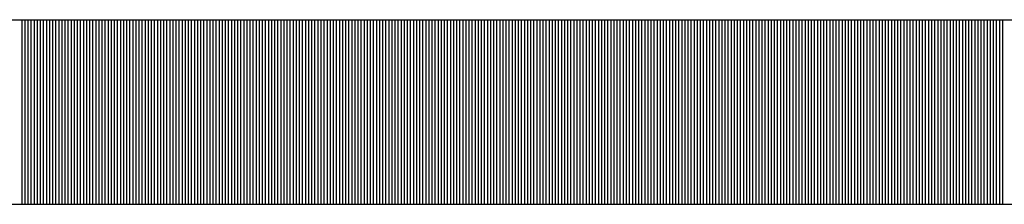
# Model space of a CAD drawing. Units: millimetres. Extents: x 0 to 420, y 0 to 295.
# Drawn here: x 198 to 231, y 50 to 56 of the extents above; entities that cross this region are included whole.
import ezdxf

# ---------------------------------------------------------------- set-up
doc = ezdxf.new("R2010")
doc.units = ezdxf.units.MM
doc.layers.add('CADDY_1', color=7, linetype='CONTINUOUS')

# ---------------------------------------------------------------- blocks, each defined once
blk = doc.blocks.new('BLK7')
at = {"layer": 'CADDY_1', "linetype": 'CONTINUOUS'}
for p, q in [((198.358, 50), (198.358, 56.154)), ((198.461, 50), (198.461, 56.154)), ((198.564, 50), (198.564, 56.154)), ((198.667, 50), (198.667, 56.154)), ((198.77, 50), (198.77, 56.154)), ((198.873, 50), (198.873, 56.154)), ((198.976, 50), (198.976, 56.154)), ((199.079, 50), (199.079, 56.154)), ((199.182, 50), (199.182, 56.154)), ((199.285, 50), (199.285, 56.154)), ((199.388, 50), (199.388, 56.154)), ((199.491, 50), (199.491, 56.154)), ((199.594, 50), (199.594, 56.154)), ((199.697, 50), (199.697, 56.154)), ((199.8, 50), (199.8, 56.154)), ((199.903, 50), (199.903, 56.154)), ((200.006, 50), (200.006, 56.154)), ((200.109, 50), (200.109, 56.154)), ((200.212, 50), (200.212, 56.154)), ((200.315, 50), (200.315, 56.154)), ((200.418, 50), (200.418, 56.154)), ((200.521, 50), (200.521, 56.154)), ((200.624, 50), (200.624, 56.154)), ((200.727, 50), (200.727, 56.154)), ((200.83, 50), (200.83, 56.154)), ((200.933, 50), (200.933, 56.154)), ((201.036, 50), (201.036, 56.154)), ((201.139, 50), (201.139, 56.154)), ((201.242, 50), (201.242, 56.154)), ((201.345, 50), (201.345, 56.154)), ((201.448, 50), (201.448, 56.154)), ((201.551, 50), (201.551, 56.154)), ((201.655, 50), (201.655, 56.154)), ((201.758, 50), (201.758, 56.154)), ((201.861, 50), (201.861, 56.154)), ((201.964, 50), (201.964, 56.154)), ((202.067, 50), (202.067, 56.154)), ((202.17, 50), (202.17, 56.154)), ((202.273, 50), (202.273, 56.154)), ((202.376, 50), (202.376, 56.154)), ((202.479, 50), (202.479, 56.154)), ((202.582, 50), (202.582, 56.154)), ((202.685, 50), (202.685, 56.154)), ((202.788, 50), (202.788, 56.154)), ((202.891, 50), (202.891, 56.154)), ((202.994, 50), (202.994, 56.154)), ((203.097, 50), (203.097, 56.154)), ((203.2, 50), (203.2, 56.154)), ((203.303, 50), (203.303, 56.154)), ((203.406, 50), (203.406, 56.154)), ((203.509, 50), (203.509, 56.154)), ((203.612, 50), (203.612, 56.154)), ((203.715, 50), (203.715, 56.154)), ((203.818, 50), (203.818, 56.154)), ((203.921, 50), (203.921, 56.154)), ((204.024, 50), (204.024, 56.154)), ((204.127, 50), (204.127, 56.154)), ((204.23, 50), (204.23, 56.154)), ((204.333, 50), (204.333, 56.154)), ((204.436, 50), (204.436, 56.154)), ((204.539, 50), (204.539, 56.154)), ((204.642, 50), (204.642, 56.154)), ((204.745, 50), (204.745, 56.154)), ((204.848, 50), (204.848, 56.154)), ((204.952, 50), (204.952, 56.154)), ((205.055, 50), (205.055, 56.154)), ((205.158, 50), (205.158, 56.154)), ((205.261, 50), (205.261, 56.154)), ((205.364, 50), (205.364, 56.154)), ((205.467, 50), (205.467, 56.154)), ((205.57, 50), (205.57, 56.154)), ((205.673, 50), (205.673, 56.154)), ((205.776, 50), (205.776, 56.154)), ((205.879, 50), (205.879, 56.154)), ((205.982, 50), (205.982, 56.154)), ((206.085, 50), (206.085, 56.154)), ((206.188, 50), (206.188, 56.154)), ((206.291, 50), (206.291, 56.154)), ((206.394, 50), (206.394, 56.154)), ((206.497, 50), (206.497, 56.154)), ((206.6, 50), (206.6, 56.154)), ((206.703, 50), (206.703, 56.154)), ((206.806, 50), (206.806, 56.154)), ((206.909, 50), (206.909, 56.154)), ((207.012, 50), (207.012, 56.154)), ((207.115, 50), (207.115, 56.154)), ((207.218, 50), (207.218, 56.154)), ((207.321, 50), (207.321, 56.154)), ((207.424, 50), (207.424, 56.154)), ((207.527, 50), (207.527, 56.154)), ((207.63, 50), (207.63, 56.154)), ((207.733, 50), (207.733, 56.154)), ((207.836, 50), (207.836, 56.154)), ((207.939, 50), (207.939, 56.154)), ((208.042, 50), (208.042, 56.154)), ((208.145, 50), (208.145, 56.154)), ((208.248, 50), (208.248, 56.154)), ((208.352, 50), (208.352, 56.154)), ((208.455, 50), (208.455, 56.154)), ((208.558, 50), (208.558, 56.154)), ((208.661, 50), (208.661, 56.154)), ((208.764, 50), (208.764, 56.154)), ((208.867, 50), (208.867, 56.154)), ((208.97, 50), (208.97, 56.154)), ((209.073, 50), (209.073, 56.154)), ((209.176, 50), (209.176, 56.154)), ((209.279, 50), (209.279, 56.154)), ((209.382, 50), (209.382, 56.154)), ((209.485, 50), (209.485, 56.154)), ((209.588, 50), (209.588, 56.154)), ((209.691, 50), (209.691, 56.154)), ((209.794, 50), (209.794, 56.154)), ((209.897, 50), (209.897, 56.154)), ((210, 50), (210, 56.154)), ((210.103, 50), (210.103, 56.154)), ((210.206, 50), (210.206, 56.154)), ((210.309, 50), (210.309, 56.154)), ((210.412, 50), (210.412, 56.154)), ((210.515, 50), (210.515, 56.154)), ((210.618, 50), (210.618, 56.154)), ((210.721, 50), (210.721, 56.154)), ((210.824, 50), (210.824, 56.154)), ((210.927, 50), (210.927, 56.154)), ((211.03, 50), (211.03, 56.154)), ((211.133, 50), (211.133, 56.154)), ((211.236, 50), (211.236, 56.154)), ((211.339, 50), (211.339, 56.154)), ((211.442, 50), (211.442, 56.154)), ((211.545, 50), (211.545, 56.154)), ((211.648, 50), (211.648, 56.154)), ((211.752, 50), (211.752, 56.154)), ((211.855, 50), (211.855, 56.154)), ((211.958, 50), (211.958, 56.154)), ((212.061, 50), (212.061, 56.154)), ((212.164, 50), (212.164, 56.154)), ((212.267, 50), (212.267, 56.154)), ((212.37, 50), (212.37, 56.154)), ((212.473, 50), (212.473, 56.154)), ((212.576, 50), (212.576, 56.154)), ((212.679, 50), (212.679, 56.154)), ((212.782, 50), (212.782, 56.154)), ((212.885, 50), (212.885, 56.154)), ((212.988, 50), (212.988, 56.154)), ((213.091, 50), (213.091, 56.154)), ((213.194, 50), (213.194, 56.154)), ((213.297, 50), (213.297, 56.154)), ((213.4, 50), (213.4, 56.154)), ((213.503, 50), (213.503, 56.154)), ((213.606, 50), (213.606, 56.154)), ((213.709, 50), (213.709, 56.154)), ((213.812, 50), (213.812, 56.154)), ((213.915, 50), (213.915, 56.154)), ((214.018, 50), (214.018, 56.154)), ((214.121, 50), (214.121, 56.154)), ((214.224, 50), (214.224, 56.154)), ((214.327, 50), (214.327, 56.154)), ((214.43, 50), (214.43, 56.154)), ((214.533, 50), (214.533, 56.154)), ((214.636, 50), (214.636, 56.154)), ((214.739, 50), (214.739, 56.154)), ((214.842, 50), (214.842, 56.154)), ((214.945, 50), (214.945, 56.154)), ((215.048, 50), (215.048, 56.154)), ((215.152, 50), (215.152, 56.154)), ((215.255, 50), (215.255, 56.154)), ((215.358, 50), (215.358, 56.154)), ((215.461, 50), (215.461, 56.154)), ((215.564, 50), (215.564, 56.154)), ((215.667, 50), (215.667, 56.154)), ((215.77, 50), (215.77, 56.154)), ((215.873, 50), (215.873, 56.154)), ((215.976, 50), (215.976, 56.154)), ((216.079, 50), (216.079, 56.154)), ((216.182, 50), (216.182, 56.154)), ((216.285, 50), (216.285, 56.154)), ((216.388, 50), (216.388, 56.154)), ((216.491, 50), (216.491, 56.154)), ((216.594, 50), (216.594, 56.154)), ((216.697, 50), (216.697, 56.154)), ((216.8, 50), (216.8, 56.154)), ((216.903, 50), (216.903, 56.154)), ((217.006, 50), (217.006, 56.154)), ((217.109, 50), (217.109, 56.154)), ((217.212, 50), (217.212, 56.154)), ((217.315, 50), (217.315, 56.154)), ((217.418, 50), (217.418, 56.154)), ((217.521, 50), (217.521, 56.154)), ((217.624, 50), (217.624, 56.154)), ((217.727, 50), (217.727, 56.154)), ((217.83, 50), (217.83, 56.154)), ((217.933, 50), (217.933, 56.154)), ((218.036, 50), (218.036, 56.154)), ((218.139, 50), (218.139, 56.154)), ((218.242, 50), (218.242, 56.154)), ((218.345, 50), (218.345, 56.154)), ((218.448, 50), (218.448, 56.154)), ((218.551, 50), (218.551, 56.154)), ((218.655, 50), (218.655, 56.154)), ((218.758, 50), (218.758, 56.154)), ((218.861, 50), (218.861, 56.154)), ((218.964, 50), (218.964, 56.154)), ((219.067, 50), (219.067, 56.154)), ((219.17, 50), (219.17, 56.154)), ((219.273, 50), (219.273, 56.154)), ((219.376, 50), (219.376, 56.154)), ((219.479, 50), (219.479, 56.154)), ((219.582, 50), (219.582, 56.154)), ((219.685, 50), (219.685, 56.154)), ((219.788, 50), (219.788, 56.154)), ((219.891, 50), (219.891, 56.154)), ((219.994, 50), (219.994, 56.154)), ((220.097, 50), (220.097, 56.154)), ((220.2, 50), (220.2, 56.154)), ((220.303, 50), (220.303, 56.154)), ((220.406, 50), (220.406, 56.154)), ((220.509, 50), (220.509, 56.154)), ((220.612, 50), (220.612, 56.154)), ((220.715, 50), (220.715, 56.154)), ((220.818, 50), (220.818, 56.154)), ((220.921, 50), (220.921, 56.154)), ((221.024, 50), (221.024, 56.154)), ((221.127, 50), (221.127, 56.154)), ((221.23, 50), (221.23, 56.154)), ((221.333, 50), (221.333, 56.154)), ((221.436, 50), (221.436, 56.154)), ((221.539, 50), (221.539, 56.154)), ((221.642, 50), (221.642, 56.154)), ((221.745, 50), (221.745, 56.154)), ((221.848, 50), (221.848, 56.154)), ((221.952, 50), (221.952, 56.154)), ((222.055, 50), (222.055, 56.154)), ((222.158, 50), (222.158, 56.154)), ((222.261, 50), (222.261, 56.154)), ((222.364, 50), (222.364, 56.154)), ((222.467, 50), (222.467, 56.154)), ((222.57, 50), (222.57, 56.154)), ((222.673, 50), (222.673, 56.154)), ((222.776, 50), (222.776, 56.154)), ((222.879, 50), (222.879, 56.154)), ((222.982, 50), (222.982, 56.154)), ((223.085, 50), (223.085, 56.154)), ((223.188, 50), (223.188, 56.154)), ((223.291, 50), (223.291, 56.154)), ((223.394, 50), (223.394, 56.154)), ((223.497, 50), (223.497, 56.154)), ((223.6, 50), (223.6, 56.154)), ((223.703, 50), (223.703, 56.154)), ((223.806, 50), (223.806, 56.154)), ((223.909, 50), (223.909, 56.154)), ((224.012, 50), (224.012, 56.154)), ((224.115, 50), (224.115, 56.154)), ((224.218, 50), (224.218, 56.154)), ((224.321, 50), (224.321, 56.154)), ((224.424, 50), (224.424, 56.154)), ((224.527, 50), (224.527, 56.154)), ((224.63, 50), (224.63, 56.154)), ((224.733, 50), (224.733, 56.154)), ((224.836, 50), (224.836, 56.154)), ((224.939, 50), (224.939, 56.154)), ((225.042, 50), (225.042, 56.154)), ((225.145, 50), (225.145, 56.154)), ((225.248, 50), (225.248, 56.154)), ((225.352, 50), (225.352, 56.154)), ((225.455, 50), (225.455, 56.154)), ((225.558, 50), (225.558, 56.154)), ((225.661, 50), (225.661, 56.154)), ((225.764, 50), (225.764, 56.154)), ((225.867, 50), (225.867, 56.154)), ((225.97, 50), (225.97, 56.154)), ((226.073, 50), (226.073, 56.154)), ((226.176, 50), (226.176, 56.154)), ((226.279, 50), (226.279, 56.154)), ((226.382, 50), (226.382, 56.154)), ((226.485, 50), (226.485, 56.154)), ((226.588, 50), (226.588, 56.154)), ((226.691, 50), (226.691, 56.154)), ((226.794, 50), (226.794, 56.154)), ((226.897, 50), (226.897, 56.154)), ((227, 50), (227, 56.154)), ((227.103, 50), (227.103, 56.154)), ((227.206, 50), (227.206, 56.154)), ((227.309, 50), (227.309, 56.154)), ((227.412, 50), (227.412, 56.154)), ((227.515, 50), (227.515, 56.154)), ((227.618, 50), (227.618, 56.154)), ((227.721, 50), (227.721, 56.154)), ((227.824, 50), (227.824, 56.154)), ((227.927, 50), (227.927, 56.154)), ((228.03, 50), (228.03, 56.154)), ((228.133, 50), (228.133, 56.154)), ((228.236, 50), (228.236, 56.154)), ((228.339, 50), (228.339, 56.154)), ((228.442, 50), (228.442, 56.154)), ((228.545, 50), (228.545, 56.154)), ((228.648, 50), (228.648, 56.154)), ((228.752, 50), (228.752, 56.154)), ((228.855, 50), (228.855, 56.154)), ((228.958, 50), (228.958, 56.154)), ((229.061, 50), (229.061, 56.154)), ((229.164, 50), (229.164, 56.154)), ((229.267, 50), (229.267, 56.154)), ((229.37, 50), (229.37, 56.154)), ((229.473, 50), (229.473, 56.154)), ((229.576, 50), (229.576, 56.154)), ((229.679, 50), (229.679, 56.154)), ((229.782, 50), (229.782, 56.154)), ((229.885, 50), (229.885, 56.154)), ((229.988, 50), (229.988, 56.154)), ((230.091, 50), (230.091, 56.154)), ((230.194, 50), (230.194, 56.154)), ((230.297, 50), (230.297, 56.154)), ((230.4, 50), (230.4, 56.154)), ((230.503, 50), (230.503, 56.154)), ((230.606, 50), (230.606, 56.154)), ((230.709, 50), (230.709, 56.154)), ((230.812, 50), (230.812, 56.154)), ((230.915, 50), (230.915, 56.154)), ((231.018, 50), (231.018, 56.154)), ((231.121, 50), (231.121, 56.154))]:
    blk.add_line(p, q, dxfattribs=at)
blk = doc.blocks.new('BLK8')
at = {"layer": 'CADDY_1', "linetype": 'CONTINUOUS'}
for p, q in [((40, 56.154), (374.848, 56.154)), ((45.152, 50), (380, 50))]:
    blk.add_line(p, q, dxfattribs=at)

msp = doc.modelspace()

# ---------------------------------------------------------------- block references
at = {"layer": 'CADDY_1'}
for name in ['BLK8', 'BLK7']:
    msp.add_blockref(name, (0, 0), dxfattribs=at)

doc.saveas('drawing.dxf')
